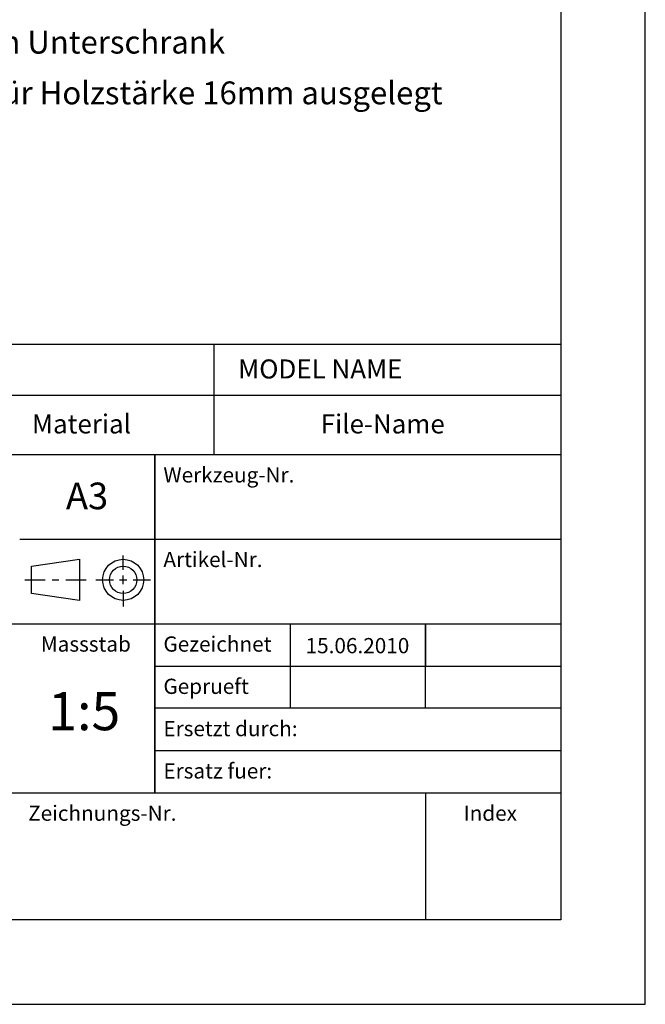
# Model space of a CAD drawing. Units: millimetres. Extents: x 0 to 420, y 0 to 297.
# Drawn here: x 346 to 420, y 0 to 116 of the extents above; entities that cross this region are included whole.
import ezdxf

# ---------------------------------------------------------------- set-up
doc = ezdxf.new("R2010")
doc.units = ezdxf.units.MM
doc.layers.add('Schrank', color=7, linetype='Continuous')
doc.layers.add('System', color=7, linetype='Continuous')

# ---------------------------------------------------------------- blocks, each defined once
blk = doc.blocks.new('Block 1')
at = {"layer": 'System', "color": 56, "linetype": 'Continuous'}
for p, q in [((420, 0), (420, 297)), ((410, 78), (225, 78)), ((369, 65), (369, 78)), ((410, 72), (225, 72)), ((362, 25), (362, 65)), ((362, 65), (362, 45)), ((347.4, 51.81), (353.07, 52.62)), ((353.07, 52.62), (353.07, 47.76)), ((358.24, 51.37), (358.24, 53.05)), ((347.4, 48.57), (347.4, 51.81)), ((346.59, 50.19), (349.02, 50.19)), ((349.83, 50.19), (350.64, 50.19)), ((351.45, 50.19), (353.88, 50.19)), ((355, 50.19), (357.1, 50.19)), ((357.8, 50.19), (358.69, 50.19)), ((358.24, 49.69), (358.24, 50.72)), ((359.41, 50.19), (361.48, 50.19)), ((358.24, 48.9), (358.24, 47.05)), ((353.07, 47.76), (347.4, 48.57)), ((362, 45), (362, 25)), ((378, 45), (378, 35)), ((378, 45), (378, 40)), ((394, 35), (394, 45)), ((394, 45), (394, 40)), ((362, 40), (410, 40)), ((378, 40), (410, 40)), ((410, 35), (362, 35)), ((362, 30), (410, 30)), ((0, 0), (420, 0))]:
    blk.add_line(p, q, dxfattribs=at)
at = {"layer": 'System', "color": 4, "linetype": 'Continuous'}
for p, q in [((410, 287), (410, 10)), ((225, 65), (410, 65)), ((346, 55), (410, 55)), ((225, 45), (346, 45)), ((346, 45), (410, 45)), ((225, 25), (410, 25)), ((394, 25), (394, 10)), ((410, 10), (15, 10)), ((410, 10), (225, 10))]:
    blk.add_line(p, q, dxfattribs=at)
at = {"layer": 'System', "color": 56, "linetype": 'Continuous'}
for radius in [2.43, 1.62]:
    blk.add_circle((358.24, 50.19), radius, dxfattribs=at)
at = {"layer": 'System', "color": 56, "linetype": 'Continuous', "attachment_point": 1}
for s, insert, char_height in [('{\\fArial|b0|i0|c0|p18;MODEL NAME}', (371.84, 76.25), 2.25), ('{\\fArial|b0|i0|c0|p18;Material}', (347.45, 69.75), 2.25), ('{\\fArial|b0|i0|c0|p18;File-Name}', (381.61, 69.75), 2.25), ('{\\fArial|b0|i0|c0|p18;Werkzeug-Nr.}', (363, 63.5), 1.8), ('{\\fArial|b0|i0|c0|p18;A3}', (351.47, 61.69), 3.15), ('{\\fArial|b0|i0|c0|p18;A3}', (351.47, 61.69), 3.15), ('{\\fArial|b0|i0|c0|p18;Artikel-Nr.}', (363, 53.5), 1.8), ('{\\fArial|b0|i0|c0|p18;Massstab}', (348.5, 43.5), 1.8), ('{\\fArial|b0|i0|c0|p18;Gezeichnet}', (363, 43.5), 1.8), ('{\\fArial|b0|i0|c0|p18;Geprueft}', (363, 38.5), 1.8), ('{\\fArial|b0|i0|c0|p18;Ersetzt durch:}', (363, 33.5), 1.8), ('{\\fArial|b0|i0|c0|p18;Ersatz fuer:}', (363, 28.5), 1.8), ('{\\fArial|b0|i0|c0|p18;Zeichnungs-Nr.}', (347, 23.5), 1.8), ('{\\fArial|b0|i0|c0|p18;Index}', (398.5, 23.5), 1.8)]:
    blk.add_mtext(s, dxfattribs=dict(at, insert=insert, char_height=char_height))

msp = doc.modelspace()

# ---------------------------------------------------------------- block references
msp.add_blockref('Block 1', (0, 0))

# ---------------------------------------------------------------- texts
at = {"layer": 'Schrank', "color": 7, "linetype": 'Continuous'}
for s, insert, char_height, attachment_point in [('{\\fArial|b0|i0|c0|p18;Alle Masse ab Innenraum Unterschrank}', (303.32023, 115.11787), 2.7, 1), ('{\\fArial|b0|i0|c0|p18;Masse Fanghaken sind für Holzstärke 16mm ausgelegt}', (303.32023, 109.11787), 2.7, 1), ('{\\fArial|b0|i0|c0|p18;15.06.2010}', (385.95287, 43.31065), 1.8, 2), ('{\\fArial|b0|i0|c0|p18;1:5}', (353.63502, 36.90853), 4.5, 2)]:
    msp.add_mtext(s, dxfattribs=dict(at, insert=insert, char_height=char_height, attachment_point=attachment_point))

doc.saveas('drawing.dxf')
